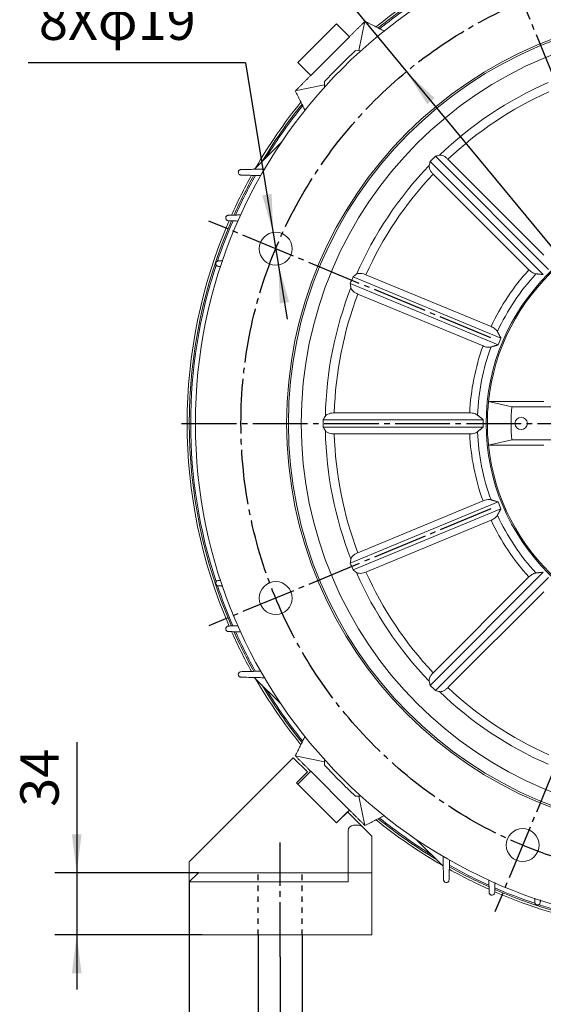
# Model space of a CAD drawing. Units: millimetres. Extents: x -1591 to 657, y -881 to 1012.
# Drawn here: x -261 to 26, y -242 to 297 of the extents above; entities that cross this region are included whole.
import ezdxf

# ---------------------------------------------------------------- set-up
doc = ezdxf.new("R2010")
doc.units = ezdxf.units.MM
doc.linetypes.add('EB_DASH', pattern=[6, 3, -3])
doc.linetypes.add('EB_DASHDOT', pattern=[39, 30, -3, 3, -3])
doc.layers.get('0').update_dxf_attribs({"lineweight": 0})
for name, color, linetype, lineweight in [('CAXA1', 1, 'EB_DASHDOT', 25), ('CAXA2', 6, 'EB_DASH', 25), ('CAXA4', 3, 'Continuous', 25)]:
    doc.layers.add(name, color=color, linetype=linetype, lineweight=lineweight)
doc.styles.get("Standard").update_dxf_attribs({"font": 'txt', "bigfont": 'gbcbig.shx'})
doc.dimstyles.new('ISO-25', dxfattribs={"dimscale": 6, "dimtxt": 3.5, "dimasz": 3.5, "dimexe": 2, "dimexo": 0, "dimgap": 2, "dimtad": 1, "dimdsep": 46, "dimtxsty": 'Standard', "dimcen": 0, "dimdle": 5, "dimadec": 1, "dimazin": 0, "dimtfac": 1, "dimtdec": 3, "dimtofl": 0, "dimtmove": 0, "dimatfit": 3, "dimfxl": 0, "dimarcsym": 0})

# ---------------------------------------------------------------- blocks, each defined once
blk = doc.blocks.new('*D4')
at = {"layer": 'CAXA4', "linetype": 'Continuous', "lineweight": 25}
for points in [[(-118.49, -378.43), (-97.49, -375.8), (-97.49, -381.05)], [(338.51, -378.43), (317.51, -375.8), (317.51, -381.05)]]:
    blk.add_hatch(color=0, dxfattribs=at).paths.add_polyline_path(points, flags=0)
at = {"layer": 'CAXA4', "color": 0, "linetype": 'Continuous', "lineweight": 25}
for p, q in [((-118.49, -216.23), (-118.49, -390.43)), ((338.51, -216.23), (338.51, -390.43)), ((-118.49, -378.43), (338.51, -378.43))]:
    blk.add_line(p, q, dxfattribs=at)
at = {"layer": 'CAXA4', "color": 0, "linetype": 'Continuous', "lineweight": 25, "insert": (88.41, -347.54), "char_height": 21, "attachment_point": 1}
blk.add_mtext('\\fFangSong_GB2312|b0|i0|p0;457', dxfattribs=at)
blk = doc.blocks.new('*D7')
at = {"layer": 'CAXA4', "linetype": 'Continuous', "lineweight": 25}
for points in [[(-130.49, -306.04), (-151.49, -303.41), (-151.49, -308.66)], [(-106.49, -306.04), (-85.49, -303.41), (-85.49, -308.66)]]:
    blk.add_hatch(color=0, dxfattribs=at).paths.add_polyline_path(points, flags=0)
at = {"layer": 'CAXA4', "color": 0, "linetype": 'Continuous', "lineweight": 25}
for p, q in [((-130.49, -204.12), (-130.49, -318.04)), ((-106.49, -204.12), (-106.49, -318.04)), ((-160.49, -306.04), (28.11, -306.04))]:
    blk.add_line(p, q, dxfattribs=at)
at = {"layer": 'CAXA4', "color": 0, "linetype": 'Continuous', "lineweight": 25, "insert": (-67.64, -272.53), "char_height": 21, "attachment_point": 1}
blk.add_mtext('4Xφ24', dxfattribs=at)
blk = doc.blocks.new('*D8')
at = {"layer": 'CAXA4', "linetype": 'Continuous', "lineweight": 25}
for points in [[(-168.32, -441.61), (-147.32, -438.99), (-147.32, -444.24)], [(388.33, -441.61), (367.33, -438.99), (367.33, -444.24)]]:
    blk.add_hatch(color=0, dxfattribs=at).paths.add_polyline_path(points, flags=0)
at = {"layer": 'CAXA4', "color": 0, "linetype": 'Continuous', "lineweight": 25}
for p, q in [((-168.32, -175.12), (-168.32, -453.61)), ((388.33, -204.12), (388.33, -453.61)), ((-168.32, -441.61), (388.33, -441.61))]:
    blk.add_line(p, q, dxfattribs=at)
at = {"layer": 'CAXA4', "color": 0, "linetype": 'Continuous', "lineweight": 25, "insert": (88.41, -410.73), "char_height": 21, "attachment_point": 1}
blk.add_mtext('\\fFangSong_GB2312|b0|i0|p0;557', dxfattribs=at)
blk = doc.blocks.new('*D9')
at = {"layer": 'CAXA4', "linetype": 'Continuous', "lineweight": 25}
for points in [[(-229.98, -170.12), (-227.36, -149.12), (-232.61, -149.12)], [(-229.98, -204.12), (-227.36, -225.12), (-232.61, -225.12)]]:
    blk.add_hatch(color=0, dxfattribs=at).paths.add_polyline_path(points, flags=0)
at = {"layer": 'CAXA4', "color": 0, "linetype": 'Continuous', "lineweight": 25}
for p, q in [((-229.98, -98.57), (-229.98, -234.12)), ((-163.32, -170.12), (-241.98, -170.12)), ((-161.32, -204.12), (-241.98, -204.12))]:
    blk.add_line(p, q, dxfattribs=at)
at = {"layer": 'CAXA4', "color": 0, "linetype": 'Continuous', "lineweight": 25, "insert": (-260.87, -133.99), "char_height": 21, "attachment_point": 1, "rotation": 90}
blk.add_mtext('\\fFangSong_GB2312|b0|i0|p0;34', dxfattribs=at)
blk = doc.blocks.new('*D17')
at = {"layer": 'CAXA4', "linetype": 'Continuous', "lineweight": 25}
for points in [[(-122.4, 180.58), (-123.17, 201.73), (-128.35, 200.89)], [(-119.53, 162.81), (-113.58, 142.5), (-118.76, 141.66)]]:
    blk.add_hatch(color=0, dxfattribs=at).paths.add_polyline_path(points, flags=0)
at = {"layer": 'CAXA4', "color": 0, "linetype": 'Continuous', "lineweight": 25}
for q in [(-256.57, 273.56), (-114.73, 133.2)]:
    blk.add_line((-137.46, 273.56), q, dxfattribs=at)
at = {"layer": 'CAXA4', "color": 0, "linetype": 'Continuous', "lineweight": 25, "insert": (-250.71, 307.07), "char_height": 21, "attachment_point": 1}
blk.add_mtext('8Xφ19', dxfattribs=at)
blk = doc.blocks.new('*D18')
at = {"layer": 'CAXA4', "linetype": 'Continuous', "lineweight": 25}
for points in [[(-49.31, 268.68), (-33.91, 254.17), (-37.95, 250.83)], [(269.33, -116.63), (257.97, -98.78), (253.92, -102.12)]]:
    blk.add_hatch(color=0, dxfattribs=at).paths.add_polyline_path(points, flags=0)
at = {"layer": 'CAXA4', "color": 0, "linetype": 'Continuous', "lineweight": 25}
for q in [(-226.65, 364.52), (269.33, -116.63)]:
    blk.add_line((-128.56, 364.52), q, dxfattribs=at)
at = {"layer": 'CAXA4', "color": 0, "linetype": 'Continuous', "lineweight": 25, "insert": (-224.1, 398.03), "char_height": 21, "attachment_point": 1}
blk.add_mtext('φ500', dxfattribs=at)
blk = doc.blocks.new('*D19')
at = {"layer": 'CAXA4', "linetype": 'Continuous', "lineweight": 25}
for points in [[(110.01, 643.93), (89.11, 640.91), (88.91, 646.16)], [(-107.32, 600.7), (-86.86, 605.91), (-88.69, 610.83)]]:
    blk.add_hatch(color=0, dxfattribs=at).paths.add_polyline_path(points, flags=0)
at = {"layer": 'CAXA4', "color": 0, "linetype": 'Continuous', "lineweight": 25}
for p, q in [((110.01, 520.07), (110.01, 655.93)), ((-0.84, 343.62), (-111.91, 611.78))]:
    blk.add_line(p, q, dxfattribs=at)
for start, end in [(90, 96.9522), (105.6131, 112.5)]:
    blk.add_arc((110.01, 76.03), 567.9, start, end, dxfattribs=at)
at = {"layer": 'CAXA4', "color": 0, "linetype": 'Continuous', "lineweight": 25, "insert": (-43.98, 647.4), "char_height": 21, "attachment_point": 1}
blk.add_mtext('\\fFangSong_GB2312|b0|i0|p0;22.5{%%D}', dxfattribs=at)
blk = doc.blocks.new('*D20')
at = {"layer": 'CAXA4', "linetype": 'Continuous', "lineweight": 25}
for points in [[(-130.62, 656.95), (-110.17, 662.2), (-112.01, 667.12)], [(350.63, 656.95), (330.18, 662.2), (332.02, 667.12)]]:
    blk.add_hatch(color=0, dxfattribs=at).paths.add_polyline_path(points, flags=0)
at = {"layer": 'CAXA4', "color": 0, "linetype": 'Continuous', "lineweight": 25}
for p, q in [((-0.84, 343.62), (-135.21, 668.04)), ((220.85, 343.62), (355.23, 668.04))]:
    blk.add_line(p, q, dxfattribs=at)
for start, end in [(94.47425, 112.5), (67.5, 85.52575)]:
    blk.add_arc((110.01, 76.03), 628.79, start, end, dxfattribs=at)
at = {"layer": 'CAXA4', "color": 0, "linetype": 'Continuous', "lineweight": 25, "insert": (66.81, 719.2), "char_height": 21, "attachment_point": 1}
blk.add_mtext('\\fFangSong_GB2312|b0|i0|p0;8X45{%%D}', dxfattribs=at)

msp = doc.modelspace()

# ---------------------------------------------------------------- linework, layer by layer
at = {"color": 7, "linetype": 'Continuous', "lineweight": 15}
for p, q in [((-108.844, 273.662), (-87.631, 294.875)), ((-87.631, 294.875), (-80.56, 287.804)), ((-75.429, 280.184), (-72.074, 296.289)), ((-80.56, 287.804), (-101.773, 266.591)), ((-77.194, 280.195), (-74.242, 280.176)), ((-101.773, 266.591), (-108.844, 273.662)), ((-94.153, 261.461), (-110.258, 258.105)), ((-94.145, 260.273), (-94.164, 263.225)), ((-132.532, 215.325), (-117.825, 230.032)), ((-132.532, 215.325), (-117.825, 230.032)), ((-33.489, 222.349), (28.482, 160.378)), ((-36.318, 219.52), (25.653, 157.549)), ((-26.571, 220.706), (25.893, 168.242)), ((-34.675, 212.602), (17.789, 160.138)), ((-71.542, 157.427), (-2.994, 129.034)), ((-80.093, 152.602), (0.876, 119.063)), ((-78.562, 156.297), (2.407, 122.759)), ((-75.928, 146.839), (-7.38, 118.445)), ((-4.366, 88.025), (25.857, 88.025)), ((-88.874, 81.756), (-14.678, 81.756)), ((8.404, 85.025), (38.57, 85.025)), ((-94.927, 78.025), (-7.287, 78.025)), ((-94.927, 74.025), (-7.287, 74.025)), ((-88.874, 70.295), (-14.678, 70.295)), ((8.404, 67.025), (38.57, 67.025)), ((-4.366, 64.025), (25.857, 64.025)), ((-80.093, -0.551), (0.876, 32.987)), ((-75.928, 5.212), (-7.38, 33.605)), ((-78.562, -4.247), (2.407, 29.292)), ((-71.542, -5.377), (-2.994, 23.017)), ((-36.318, -67.47), (25.653, -5.499)), ((-34.675, -60.552), (17.789, -8.087)), ((-33.489, -70.298), (28.482, -8.327)), ((-26.571, -68.656), (25.893, -16.191)), ((-117.825, -77.981), (-132.532, -63.275)), ((-117.825, -77.981), (-132.532, -63.275)), ((-111.319, -107.115), (-168.319, -164.115)), ((-111.319, -107.115), (-118.743, -114.54)), ((-103.541, -114.894), (-111.319, -107.115)), ((-94.153, -109.41), (-110.258, -106.055)), ((-94.164, -111.174), (-94.145, -108.223)), ((-109.551, -120.904), (-103.541, -114.894)), ((-108.844, -121.611), (-101.773, -114.54)), ((-101.773, -114.54), (-80.56, -135.753)), ((-109.551, -120.904), (-87.631, -142.824)), ((-87.631, -142.824), (-108.844, -121.611)), ((-74.242, -128.126), (-77.194, -128.145)), ((-75.429, -128.133), (-72.074, -144.238)), ((-80.56, -135.753), (-87.631, -142.824)), ((-81.62, -136.814), (-87.631, -142.824)), ((-73.44, -144.994), (-81.62, -136.814)), ((-78.319, -144.115), (-75.561, -144.115)), ((-73.44, -144.994), (-68.319, -150.115)), ((-81.319, -170.115), (-81.319, -147.115)), ((-68.319, -150.115), (-68.319, -170.115)), ((-68.319, -164.965), (-68.319, -150.115)), ((-29.294, -166.512), (-44.001, -151.806)), ((-29.294, -166.512), (-44.001, -151.806)), ((-168.319, -164.115), (-168.319, -175.115)), ((-168.319, -169.115), (-168.319, -186.615)), ((-168.319, -169.115), (-168.319, -186.615)), ((-163.319, -170.115), (-168.319, -175.115)), ((-163.319, -170.115), (-81.319, -170.115)), ((-81.319, -170.115), (-81.319, -175.115)), ((-68.319, -170.115), (-81.319, -170.115)), ((-68.319, -170.115), (-68.319, -204.115)), ((-168.319, -204.115), (-168.319, -175.115)), ((-81.319, -175.115), (-168.319, -175.115)), ((-168.319, -186.615), (-168.319, -204.115)), ((-168.319, -186.615), (-168.319, -204.115)), ((-68.319, -204.115), (-168.319, -204.115)), ((-80.319, -204.115), (-161.319, -204.115))]:
    msp.add_line(p, q, dxfattribs=at)
for centre, radius in [((110.006, 76.025), 275), ((110.006, 76.025), 225), ((110.006, 76.025), 224), ((110.006, 76.025), 217), ((110.006, 76.025), 115.67), ((-120.964, 171.696), 9), ((13.506, 76.025), 3.4), ((-120.964, -19.646), 9), ((14.335, -154.945), 9)]:
    msp.add_circle(centre, radius, dxfattribs=at)
for centre, radius, start, end in [((110.006, 76.025), 279.5, 120.01881, 129.0208), ((110.006, 76.025), 278.3, 120.97169, 128.91103), ((110.006, 76.025), 277.523, 121.62887, 128.83939), ((110.006, 76.025), 277, 132.5171, 137.4829), ((110.006, 76.025), 203.792, 113.62533, 133.87467), ((110.006, 76.025), 198.962, 114.15045, 133.34955), ((110.006, 76.025), 279.5, 140.9792, 149.98119), ((110.006, 76.025), 278.3, 141.08897, 149.02831), ((110.006, 76.025), 277.523, 141.16061, 148.37113), ((110.006, 76.025), 204.942, 134.44085, 135.55915), ((110.006, 76.025), 203.792, 136.12533, 156.37467), ((110.006, 76.025), 279.5, 150.91415, 155.90841), ((110.006, 76.025), 278.3, 150.77676, 155.79704), ((110.006, 76.025), 277.523, 150.6989, 155.71213), ((110.006, 76.025), 198.962, 136.65045, 155.84955), ((110.006, 76.025), 115, 5.98959, 174.01041), ((110.006, 76.025), 279.5, 156.59123, 203.40304), ((110.006, 76.025), 278.3, 156.49832, 203.50488), ((110.006, 76.025), 277.523, 156.43076, 161.29634), ((110.006, 76.025), 277.523, 161.80249, 198.19639), ((110.006, 76.025), 124.815, 137.63147, 154.86853), ((110.006, 76.025), 120.485, 137.17123, 155.32877), ((110.006, 76.025), 204.942, 156.94085, 158.05915), ((110.006, 76.025), 203.792, 158.62533, 178.87467), ((110.006, 76.025), 198.962, 159.15045, 178.34955), ((110.006, 76.025), 117.309, 156.52312, 158.47688), ((110.006, 76.025), 124.815, 160.13147, 177.36853), ((110.006, 76.025), 120.485, 159.67123, 177.82877), ((110.006, 76.025), 115, 174.01041, 185.98959), ((110.006, 76.025), 102, 174.93791, 185.06209), ((110.006, 76.025), 204.942, 179.44085, 180.55915), ((110.006, 76.025), 117.309, 179.02312, 180.97688), ((110.006, 76.025), 203.792, 181.12533, 201.37467), ((110.006, 76.025), 198.962, 181.65045, 200.84955), ((110.006, 76.025), 124.815, 182.63147, 199.86853), ((110.006, 76.025), 120.485, 182.17123, 200.32877), ((110.006, 76.025), 115, 185.98959, 354.01041), ((110.006, 76.025), 117.309, 201.52312, 203.47688), ((110.006, 76.025), 124.815, 205.13147, 222.36853), ((110.006, 76.025), 120.485, 204.67123, 222.82877), ((110.006, 76.025), 204.942, 201.94085, 203.05915), ((110.006, 76.025), 198.962, 204.15045, 223.34955), ((110.006, 76.025), 203.792, 203.62533, 223.87467), ((110.006, 76.025), 277.523, 198.6967, 203.56345), ((110.006, 76.025), 279.5, 204.0852, 209.09521), ((110.006, 76.025), 278.3, 204.20827, 209.2185), ((110.006, 76.025), 277.523, 204.28452, 209.3092), ((110.006, 76.025), 279.5, 210.01881, 219.0208), ((110.006, 76.025), 278.3, 210.97169, 218.91103), ((110.006, 76.025), 277.523, 211.62887, 218.83939), ((110.006, 76.025), 204.942, 224.44085, 225.55915), ((110.006, 76.025), 198.962, 226.65045, 245.84955), ((110.006, 76.025), 203.792, 226.12533, 246.37467), ((110.006, 76.025), 277, 222.5171, 227.4829), ((110.006, 76.025), 277.523, 231.16061, 238.37113), ((-78.319, -147.115), 3, 90, 180), ((-75.561, -147.115), 3, 45, 90), ((110.006, 76.025), 279.5, 230.9792, 239.98119), ((110.006, 76.025), 278.3, 231.08897, 239.02831), ((110.006, 76.025), 278.3, 240.78429, 245.78933), ((110.006, 76.025), 277.523, 240.70643, 245.70699), ((110.006, 76.025), 279.5, 240.91249, 245.90164), ((110.006, 76.025), 279.5, 246.58914, 259.49366), ((110.006, 76.025), 278.3, 246.49397, 259.47143), ((110.006, 76.025), 277.523, 246.42869, 251.29704), ((110.006, 76.025), 277.523, 251.79702, 260.39345)]:
    msp.add_arc(centre, radius, start, end, dxfattribs=at)
for centre, major_axis, start_param, end_param in [((-15.012, -48.992), (217.566, 217.566), 0.9426735, 0.9506932), ((235.023, 201.043), (217.566, 217.566), 2.1908994, 2.1989191), ((42.347, -87.318), (117.746, 284.264), 0.9426735, 0.9506932), ((177.665, 239.369), (117.746, 284.264), 2.1908994, 2.1989191), ((110.006, -100.776), (0, 307.685), 0.9426735, 0.9506932), ((110.006, 252.827), (0, 307.685), 2.1908994, 2.1989191), ((177.665, -87.318), (-117.746, 284.264), 0.9426735, 0.9506932), ((42.347, 239.369), (-117.746, 284.264), 2.1908994, 2.1989191), ((235.023, -48.992), (217.566, -217.566), 4.0842662, 4.0922859), ((-15.012, 201.043), (217.566, -217.566), 5.3324921, 5.3405118)]:
    msp.add_ellipse(centre, major_axis=major_axis, ratio=0.8184211, start_param=start_param, end_param=end_param, dxfattribs=at)
for points in [[(-80.56, 287.804), (-72.074, 296.289)], [(-72.074, 296.289), (-61.405, 290.846)], [(-110.258, 258.105), (-101.773, 266.591)], [(-104.817, 247.44), (-110.258, 258.105)], [(-129.045, 211.731), (-139.995, 212.026)], [(-139.991, 215.025), (-126.891, 215.349)], [(-146.892, 190.025), (-140.139, 190.231)], [(-141.547, 186.849), (-146.896, 187.026)], [(-151.037, 161.974), (-152.346, 162.027)], [(-152.342, 165.024), (-149.987, 165.112)], [(21.644, 157.932), (25.653, 157.549)], [(0.519, 126.317), (2.407, 122.759)], [(-2.975, 117.883), (0.876, 119.063)], [(8.404, 85.025), (-4.366, 88.025)], [(-10.393, 80.59), (-7.287, 78.025)], [(-10.393, 71.461), (-7.287, 74.025)], [(-4.366, 64.025), (8.404, 67.025)], [(-2.975, 34.168), (0.876, 32.987)], [(0.519, 25.734), (2.407, 29.292)], [(-152.346, -9.976), (-151.034, -9.924)], [(21.644, -5.881), (25.653, -5.499)], [(-149.997, -13.061), (-152.342, -12.974)], [(-146.896, -34.976), (-141.573, -34.799)], [(-140.135, -38.181), (-146.892, -37.974)], [(-139.995, -59.975), (-129.022, -59.68)], [(-126.886, -63.298), (-139.991, -62.974)], [(-110.258, -106.055), (-104.814, -95.385)], [(-101.773, -114.54), (-110.258, -106.055)], [(-72.074, -144.238), (-80.56, -135.753)], [(-61.411, -138.798), (-72.074, -144.238)], [(-28.994, -173.972), (-29.318, -160.873)], [(-25.701, -163.032), (-25.995, -173.975)], [(-3.994, -180.873), (-4.201, -174.109)], [(-0.817, -175.522), (-0.995, -180.877)], [(21.007, -186.322), (20.919, -183.965)], [(24.057, -185.019), (24.005, -186.327)]]:
    msp.add_open_spline(points, degree=1, dxfattribs=at)
for points, knots in [([(-31.239, 222.93), (-30.974, 222.961), (-30.377, 223.032), (-29.126, 222.614), (-27.749, 221.792), (-26.935, 221.041), (-26.571, 220.706)], [0, 0, 0, 0, 1.2165701, 2.7503482, 4.1841333, 5.3384546, 5.3384546, 5.3384546, 5.3384546]), ([(-36.899, 217.27), (-36.93, 217.006), (-37.001, 216.408), (-36.583, 215.157), (-35.761, 213.78), (-35.01, 212.966), (-34.675, 212.602)], [0, 0, 0, 0, 1.2165775, 2.7503488, 4.1841438, 5.3384572, 5.3384572, 5.3384572, 5.3384572]), ([(-139.995, 212.026), (-140.218, 212.061), (-140.631, 212.127), (-141.112, 212.517), (-141.408, 213.021), (-141.487, 213.594), (-141.364, 214.112), (-141.109, 214.518), (-140.768, 214.81), (-140.382, 214.987), (-140.117, 215.013), (-139.991, 215.025)], [0, 0, 0, 0, 0.7065143, 1.3110999, 1.9266317, 2.4872331, 2.9661042, 3.3873238, 3.7941477, 4.2231579, 4.6101748, 4.6101748, 4.6101748, 4.6101748]), ([(-146.896, 187.026), (-147.117, 187.062), (-147.53, 187.13), (-148.012, 187.525), (-148.304, 188.032), (-148.377, 188.597), (-148.259, 189.101), (-148.014, 189.502), (-147.679, 189.798), (-147.292, 189.983), (-147.022, 190.011), (-146.892, 190.025)], [0, 0, 0, 0, 0.7056422, 1.3195119, 1.9264679, 2.4668085, 2.9274496, 3.3411372, 3.7507271, 4.1901964, 4.592283, 4.592283, 4.592283, 4.592283]), ([(-152.346, 162.027), (-152.566, 162.064), (-152.978, 162.133), (-153.46, 162.533), (-153.746, 163.042), (-153.815, 163.597), (-153.703, 164.087), (-153.468, 164.484), (-153.138, 164.785), (-152.749, 164.978), (-152.474, 165.009), (-152.342, 165.024)], [0, 0, 0, 0, 0.7052437, 1.3246699, 1.9191887, 2.4383518, 2.8830854, 3.2921164, 3.706708, 4.1582574, 4.5728944, 4.5728944, 4.5728944, 4.5728944]), ([(-76.705, 157.696), (-76.473, 157.826), (-75.948, 158.119), (-74.632, 158.212), (-73.046, 157.98), (-72.006, 157.598), (-71.542, 157.427)], [0, 0, 0, 0, 1.2165707, 2.7503502, 4.184127, 5.3384539, 5.3384539, 5.3384539, 5.3384539]), ([(17.789, 160.138), (18.103, 159.846), (18.789, 159.206), (19.932, 158.466), (20.924, 158.041), (21.444, 157.962), (21.644, 157.932)], [0, 0, 0, 0, 1.0803409, 2.3657851, 3.6889667, 4.5129795, 4.5129795, 4.5129795, 4.5129795]), ([(-79.769, 150.3), (-79.696, 150.044), (-79.532, 149.465), (-78.668, 148.469), (-77.382, 147.512), (-76.376, 147.047), (-75.928, 146.839)], [0, 0, 0, 0, 1.216567, 2.75034, 4.1841196, 5.3384479, 5.3384479, 5.3384479, 5.3384479]), ([(-2.994, 129.034), (-2.604, 128.856), (-1.75, 128.467), (-0.629, 127.694), (0.143, 126.94), (0.415, 126.49), (0.519, 126.317)], [0, 0, 0, 0, 1.0803374, 2.3657883, 3.688967, 4.5129827, 4.5129827, 4.5129827, 4.5129827]), ([(-7.38, 118.445), (-6.978, 118.295), (-6.099, 117.967), (-4.76, 117.721), (-3.681, 117.708), (-3.171, 117.834), (-2.975, 117.883)], [0, 0, 0, 0, 1.0803415, 2.3657873, 3.6889664, 4.512984, 4.512984, 4.512984, 4.512984]), ([(-93.747, 80.028), (-93.553, 80.265), (-93.146, 80.764), (-91.869, 81.353), (-90.345, 81.703), (-89.306, 81.74), (-88.874, 81.756)], [0, 0, 0, 0, 1.3849853, 2.9065668, 4.3248536, 5.337283, 5.337283, 5.337283, 5.337283]), ([(-14.678, 81.756), (-14.205, 81.738), (-13.218, 81.699), (-11.86, 81.386), (-10.921, 80.986), (-10.527, 80.691), (-10.393, 80.59)], [0, 0, 0, 0, 1.1902521, 2.4892811, 3.8197719, 4.512821, 4.512821, 4.512821, 4.512821]), ([(-93.747, 72.023), (-93.553, 71.785), (-93.146, 71.287), (-91.869, 70.697), (-90.345, 70.348), (-89.306, 70.31), (-88.874, 70.295)], [0, 0, 0, 0, 1.3849854, 2.9065669, 4.3248537, 5.3372831, 5.3372831, 5.3372831, 5.3372831]), ([(-14.678, 70.295), (-14.205, 70.313), (-13.218, 70.351), (-11.86, 70.665), (-10.921, 71.065), (-10.527, 71.36), (-10.393, 71.461)], [0, 0, 0, 0, 1.1902521, 2.4892811, 3.8197717, 4.5128206, 4.5128206, 4.5128206, 4.5128206]), ([(-7.38, 33.605), (-6.978, 33.755), (-6.099, 34.084), (-4.76, 34.33), (-3.681, 34.342), (-3.171, 34.216), (-2.975, 34.168)], [0, 0, 0, 0, 1.0803404, 2.3657862, 3.6889652, 4.5129828, 4.5129828, 4.5129828, 4.5129828]), ([(-2.994, 23.017), (-2.604, 23.195), (-1.75, 23.584), (-0.629, 24.357), (0.143, 25.111), (0.415, 25.561), (0.519, 25.734)], [0, 0, 0, 0, 1.0803371, 2.3657875, 3.6889659, 4.5129796, 4.5129796, 4.5129796, 4.5129796]), ([(-79.769, 1.75), (-79.696, 2.007), (-79.532, 2.586), (-78.667, 3.583), (-77.381, 4.539), (-76.376, 5.004), (-75.928, 5.212)], [0, 0, 0, 0, 1.2178931, 2.7515872, 4.1852386, 5.3384482, 5.3384482, 5.3384482, 5.3384482]), ([(-76.705, -5.645), (-76.473, -5.775), (-75.947, -6.069), (-74.631, -6.162), (-73.045, -5.929), (-72.005, -5.547), (-71.542, -5.377)], [0, 0, 0, 0, 1.2178946, 2.7515877, 4.1852391, 5.338446, 5.338446, 5.338446, 5.338446]), ([(-152.342, -12.974), (-152.517, -12.95), (-152.868, -12.901), (-153.332, -12.595), (-153.647, -12.169), (-153.791, -11.706), (-153.792, -11.254), (-153.662, -10.822), (-153.398, -10.429), (-152.993, -10.117), (-152.613, -9.993), (-152.387, -9.979), (-152.346, -9.976)], [0, 0, 0, 0, 0.5492257, 1.1011246, 1.5885507, 2.0149534, 2.4217642, 2.8468119, 3.3178923, 3.8517595, 4.446066, 4.5759363, 4.5759363, 4.5759363, 4.5759363]), ([(17.789, -8.087), (18.103, -7.795), (18.789, -7.155), (19.932, -6.415), (20.924, -5.991), (21.444, -5.912), (21.644, -5.881)], [0, 0, 0, 0, 1.0803409, 2.3657851, 3.6889667, 4.5129795, 4.5129795, 4.5129795, 4.5129795]), ([(-146.892, -37.974), (-147.064, -37.952), (-147.407, -37.908), (-147.866, -37.617), (-148.185, -37.209), (-148.342, -36.759), (-148.359, -36.31), (-148.245, -35.871), (-147.991, -35.463), (-147.589, -35.135), (-147.193, -34.995), (-146.95, -34.979), (-146.896, -34.976)], [0, 0, 0, 0, 0.5310251, 1.0646621, 1.5374386, 1.9567563, 2.3641965, 2.7956883, 3.2772088, 3.8228829, 4.4254071, 4.5959593, 4.5959593, 4.5959593, 4.5959593]), ([(-139.991, -62.974), (-140.158, -62.954), (-140.493, -62.914), (-140.947, -62.638), (-141.269, -62.248), (-141.439, -61.811), (-141.472, -61.364), (-141.373, -60.917), (-141.128, -60.496), (-140.729, -60.153), (-140.319, -59.997), (-140.06, -59.98), (-139.995, -59.975)], [0, 0, 0, 0, 0.5124546, 1.0274462, 1.4866089, 1.9003589, 2.3096683, 2.7485625, 3.2411456, 3.7985108, 4.4080194, 4.6143757, 4.6143757, 4.6143757, 4.6143757]), ([(-36.899, -65.219), (-36.93, -64.955), (-37.001, -64.357), (-36.583, -63.106), (-35.761, -61.73), (-35.01, -60.915), (-34.675, -60.552)], [0, 0, 0, 0, 1.2165719, 2.7503521, 4.1841288, 5.3384551, 5.3384551, 5.3384551, 5.3384551]), ([(-31.239, -70.879), (-30.974, -70.911), (-30.377, -70.981), (-29.126, -70.564), (-27.749, -69.741), (-26.935, -68.991), (-26.571, -68.656)], [0, 0, 0, 0, 1.2165706, 2.7503414, 4.1841201, 5.3384453, 5.3384453, 5.3384453, 5.3384453]), ([(-25.995, -173.975), (-26.03, -174.198), (-26.096, -174.612), (-26.486, -175.093), (-26.99, -175.389), (-27.563, -175.467), (-28.081, -175.345), (-28.487, -175.089), (-28.779, -174.748), (-28.956, -174.362), (-28.982, -174.097), (-28.994, -173.972)], [0, 0, 0, 0, 0.7064933, 1.3110709, 1.926613, 2.487214, 2.9660782, 3.3873122, 3.7941268, 4.223142, 4.6101585, 4.6101585, 4.6101585, 4.6101585]), ([(-0.995, -180.877), (-1.031, -181.098), (-1.099, -181.511), (-1.494, -181.993), (-2.001, -182.284), (-2.566, -182.357), (-3.07, -182.239), (-3.471, -181.995), (-3.767, -181.66), (-3.952, -181.272), (-3.98, -181.002), (-3.994, -180.873)], [0, 0, 0, 0, 0.7056425, 1.3195087, 1.9264826, 2.4668137, 2.9274486, 3.3411507, 3.7507407, 4.1902103, 4.592297, 4.592297, 4.592297, 4.592297]), ([(24.005, -186.327), (23.967, -186.546), (23.898, -186.958), (23.498, -187.44), (22.989, -187.726), (22.434, -187.796), (21.944, -187.683), (21.547, -187.449), (21.246, -187.119), (21.053, -186.729), (21.022, -186.454), (21.007, -186.322)], [0, 0, 0, 0, 0.7052439, 1.3246702, 1.9191836, 2.4383566, 2.8830965, 3.2921078, 3.7067191, 4.1582685, 4.5729057, 4.5729057, 4.5729057, 4.5729057])]:
    msp.add_open_spline(points, degree=3, knots=knots, dxfattribs=at)
at = {"layer": 'CAXA1', "linetype": 'EB_DASHDOT', "lineweight": 25}
for p, q in [((63.159, 189.124), (-0.835, 343.62)), ((-3.093, 122.872), (-157.588, 186.866)), ((-172.494, 76.025), (392.506, 76.025)), ((-3.093, 29.178), (-157.588, -34.816)), ((63.159, -37.073), (-0.835, -191.569)), ((-118.494, -216.23), (-118.494, -153.554))]:
    msp.add_line(p, q, dxfattribs=at)
msp.add_circle((110.006, 76.025), 250, dxfattribs=at)
at = {"layer": 'CAXA2', "linetype": 'EB_DASH', "lineweight": 25}
for p, q in [((-130.494, -204.115), (-130.494, -170.115)), ((-106.494, -204.115), (-106.494, -170.115))]:
    msp.add_line(p, q, dxfattribs=at)

# ---------------------------------------------------------------- dimensions: what is measured, and where the dimension line sits
at = {"layer": 'CAXA4', "linetype": 'Continuous', "lineweight": 25}
for base, line1, text, picture, middle in [((110.006, 704.814), ((156.853, 189.124), (220.847, 343.62)), '8X45{%%D}', '*D20', (110.006, 704.814)), ((-0.786, 633.014), ((110.006, -206.475), (110.006, 520.072)), '22.5{%%D}', '*D19', (-0.786, 633.014))]:
    dim = msp.add_angular_dim_2l(base=base, line1=line1, line2=((63.159, 189.124), (-0.835, 343.62)), text=text, dimstyle='ISO-25', dxfattribs=at)
    dim.commit()
    dim.dimension.update_dxf_attribs({"geometry": picture, "text_midpoint": middle})
for p1, p2, text, picture, middle in [((283.987, -103.503), (-63.976, 255.554), 'φ500', '*D18', (-179.488, 391.992)), ((-115.728, 164.376), (-126.2, 179.016), '8Xφ19', '*D17', (-197.754, 299.669))]:
    dim = msp.add_diameter_dim_2p(p1=p1, p2=p2, text=text, dimstyle='ISO-25', dxfattribs=at)
    dim.commit()
    dim.dimension.update_dxf_attribs({"geometry": picture, "text_midpoint": middle})
for base, p1, p2, angle, text, picture, middle in [((-246.484, -119.594), (-163.319, -170.115), (-161.319, -204.115), 90, '34', '*D9', (-258.484, -119.594)), ((110.006, -425.112), (-168.319, -175.115), (388.33, -204.115), 180, '557', '*D8', (110.006, -413.112)), ((-24.442, -286.915), (-130.494, -204.115), (-106.494, -204.115), 180, '4Xφ24', '*D7', (-24.442, -274.915)), ((110.006, -361.926), (-118.494, -216.23), (338.506, -216.23), 180, '457', '*D4', (110.006, -349.926))]:
    dim = msp.add_linear_dim(base=base, p1=p1, p2=p2, angle=angle, text=text, dimstyle='ISO-25', dxfattribs=at)
    dim.commit()
    dim.dimension.update_dxf_attribs({"geometry": picture, "text_midpoint": middle})

doc.saveas('drawing.dxf')
